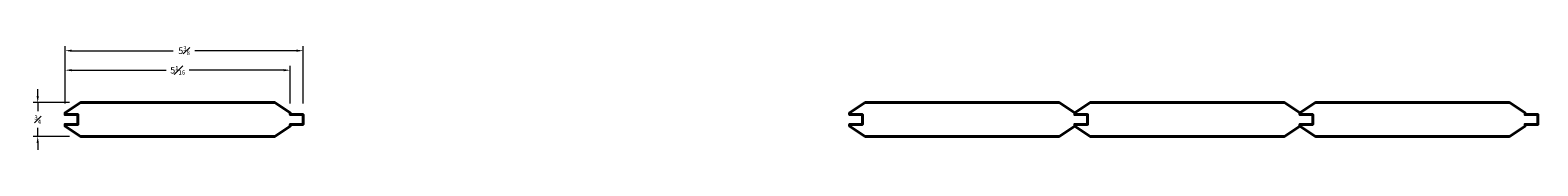
# Model space of a CAD drawing. Units: inches. Extents: x 0.9 to 34.9, y 0.5 to 2.8.
import ezdxf

# ---------------------------------------------------------------- set-up
doc = ezdxf.new("R2010")
doc.units = ezdxf.units.IN
doc.header["$MEASUREMENT"] = 0
doc.layers.get('0').update_dxf_attribs({"lineweight": 40})
doc.layers.add('DIMENSION', color=7, linetype='Continuous', lineweight=15)
doc.dimstyles.new('small trim', dxfattribs={"dimscale": 0, "dimtxt": 0.15, "dimasz": 0.15, "dimexe": 0.1, "dimexo": 0.25, "dimgap": 0.09, "dimtad": 0, "dimtih": 1, "dimtoh": 1, "dimdec": 4, "dimzin": 0, "dimdsep": 46, "dimlunit": 5, "dimtxsty": 'Standard', "dimcen": 0.09, "dimdle": 0.25, "dimclrd": 252, "dimclre": 252, "dimclrt": 256, "dimadec": 0, "dimazin": 0, "dimtfac": 0.65, "dimtdec": 4, "dimtmove": 2, "dimatfit": 1, "dimfxl": 1, "dimfrac": 1, "dimtolj": 1, "dimtzin": 0, "dimlwd": 9, "dimlwe": 9, "dimarcsym": 0})

# ---------------------------------------------------------------- blocks, each defined once
blk = doc.blocks.new('*D926')
at = {"layer": 'Defpoints', "color": 0, "transparency": 16777216}
for p in [(6.778, 2.288), (1.712, 1.288), (6.778, 1.288)]:
    blk.add_point(p, dxfattribs=at)
at = {"layer": 'DIMENSION', "color": 252, "lineweight": 9, "transparency": 16777216}
for p, q in [((1.712, 1.538), (1.712, 2.388)), ((6.778, 1.538), (6.778, 2.388)), ((1.862, 2.288), (3.989, 2.288)), ((6.628, 2.288), (4.502, 2.288))]:
    blk.add_line(p, q, dxfattribs=at)
at = {"layer": 'DIMENSION', "color": 252, "transparency": 16777216}
for points in [[(1.862, 2.313), (1.862, 2.263), (1.712, 2.288)], [(6.628, 2.313), (6.628, 2.263), (6.778, 2.288)]]:
    blk.add_solid(points, dxfattribs=at)
at = {"layer": 'DIMENSION', "transparency": 16777216, "insert": (4.245, 2.288), "char_height": 0.15, "attachment_point": 5}
blk.add_mtext('\\A1;5{\\H0.65x;\\S1#16;}', dxfattribs=at)
blk = doc.blocks.new('*D927')
at = {"layer": 'Defpoints', "color": 0, "transparency": 16777216}
for p in [(7.066, 2.727), (1.712, 1.307), (7.066, 1.288)]:
    blk.add_point(p, dxfattribs=at)
at = {"layer": 'DIMENSION', "color": 252, "lineweight": 9, "transparency": 16777216}
for p, q in [((1.712, 1.557), (1.712, 2.827)), ((1.862, 2.727), (4.147, 2.727)), ((6.916, 2.727), (4.632, 2.727)), ((7.066, 1.538), (7.066, 2.827))]:
    blk.add_line(p, q, dxfattribs=at)
at = {"layer": 'DIMENSION', "color": 252, "transparency": 16777216}
for points in [[(1.862, 2.752), (1.862, 2.702), (1.712, 2.727)], [(6.916, 2.752), (6.916, 2.702), (7.066, 2.727)]]:
    blk.add_solid(points, dxfattribs=at)
at = {"layer": 'DIMENSION', "transparency": 16777216, "insert": (4.389, 2.727), "char_height": 0.15, "attachment_point": 5}
blk.add_mtext('\\A1;5{\\H0.65x;\\S3#8;}', dxfattribs=at)
blk = doc.blocks.new('*D928')
at = {"layer": 'Defpoints', "color": 0, "transparency": 16777216}
for p in [(2.06, 1.558), (1.096, 0.798), (2.06, 0.798)]:
    blk.add_point(p, dxfattribs=at)
at = {"layer": 'DIMENSION', "color": 252, "lineweight": 9, "transparency": 16777216}
for p, q in [((1.096, 1.708), (1.096, 1.858)), ((1.81, 1.558), (0.996, 1.558)), ((1.096, 1.558), (1.096, 1.366)), ((1.81, 0.798), (0.996, 0.798)), ((1.096, 0.798), (1.096, 0.991)), ((1.096, 0.648), (1.096, 0.498))]:
    blk.add_line(p, q, dxfattribs=at)
at = {"layer": 'DIMENSION', "color": 252, "transparency": 16777216}
for points in [[(1.071, 1.708), (1.121, 1.708), (1.096, 1.558)], [(1.071, 0.648), (1.121, 0.648), (1.096, 0.798)]]:
    blk.add_solid(points, dxfattribs=at)
at = {"layer": 'DIMENSION', "transparency": 16777216, "insert": (1.096, 1.178), "char_height": 0.15, "attachment_point": 5}
blk.add_mtext('\\A1;{\\H0.65x;\\S3#4;}', dxfattribs=at)

msp = doc.modelspace()

# ---------------------------------------------------------------- linework, layer by layer
for points in [[(2.00015, 1.17805), (2.00015, 1.06771), (1.71225, 1.06771), (1.71225, 1.03023), (2.06028, 0.79825), (6.43037, 0.79825), (6.7784, 1.03023), (6.7784, 1.06771), (7.0663, 1.06771), (7.0663, 1.17805), (7.0663, 1.28839), (6.7784, 1.28839), (6.7784, 1.32587), (6.43037, 1.55785), (2.06028, 1.55785), (1.71225, 1.32587), (1.71225, 1.28839), (2.00015, 1.28839)], [(19.65473, 1.17805), (19.65473, 1.06771), (19.36683, 1.06771), (19.36683, 1.03023), (19.71486, 0.79825), (24.08494, 0.79825), (24.43297, 1.03023), (24.43297, 1.06771), (24.72087, 1.06771), (24.72087, 1.17805), (24.72087, 1.28839), (24.43297, 1.28839), (24.43297, 1.32587), (24.08494, 1.55785), (19.71486, 1.55785), (19.36683, 1.32587), (19.36683, 1.28839), (19.65473, 1.28839)], [(24.72087, 1.17805), (24.72087, 1.06771), (24.43297, 1.06771), (24.43297, 1.03023), (24.781, 0.79825), (29.15109, 0.79825), (29.49912, 1.03023), (29.49912, 1.06771), (29.78702, 1.06771), (29.78702, 1.17805), (29.78702, 1.28839), (29.49912, 1.28839), (29.49912, 1.32587), (29.15109, 1.55785), (24.781, 1.55785), (24.43297, 1.32587), (24.43297, 1.28839), (24.72087, 1.28839)], [(29.78702, 1.17805), (29.78702, 1.06771), (29.49912, 1.06771), (29.49912, 1.03023), (29.84715, 0.79825), (34.21724, 0.79825), (34.56527, 1.03023), (34.56527, 1.06771), (34.85317, 1.06771), (34.85317, 1.17805), (34.85317, 1.28839), (34.56527, 1.28839), (34.56527, 1.32587), (34.21724, 1.55785), (29.84715, 1.55785), (29.49912, 1.32587), (29.49912, 1.28839), (29.78702, 1.28839)]]:
    msp.add_lwpolyline(points, close=True)

# ---------------------------------------------------------------- dimensions: what is measured, and where the dimension line sits
at = {"layer": 'DIMENSION'}
for base, p1, p2, picture, middle in [((7.066299, 2.726631), (1.712251, 1.307128), (7.066299, 1.288387), '*D927', (4.389275, 2.726631)), ((6.778397, 2.288335), (1.712251, 1.288387), (6.778397, 1.288387), '*D926', (4.245324, 2.288335))]:
    dim = msp.add_linear_dim(base=base, p1=p1, p2=p2, dimstyle='small trim', override={"dimscale": 1, "dimpost": '\\X'}, dxfattribs=at)
    dim.commit()
    dim.dimension.update_dxf_attribs({"geometry": picture, "text_midpoint": middle})
dim = msp.add_linear_dim(base=(1.09593, 0.79825), p1=(2.06028, 1.55785), p2=(2.06028, 0.79825), angle=90, dimstyle='small trim', override={"dimscale": 1, "dimpost": '\\X'}, dxfattribs=at)
dim.commit()
dim.dimension.update_dxf_attribs({"geometry": '*D928', "text_midpoint": (1.09593, 1.17805)})

doc.saveas('drawing.dxf')
